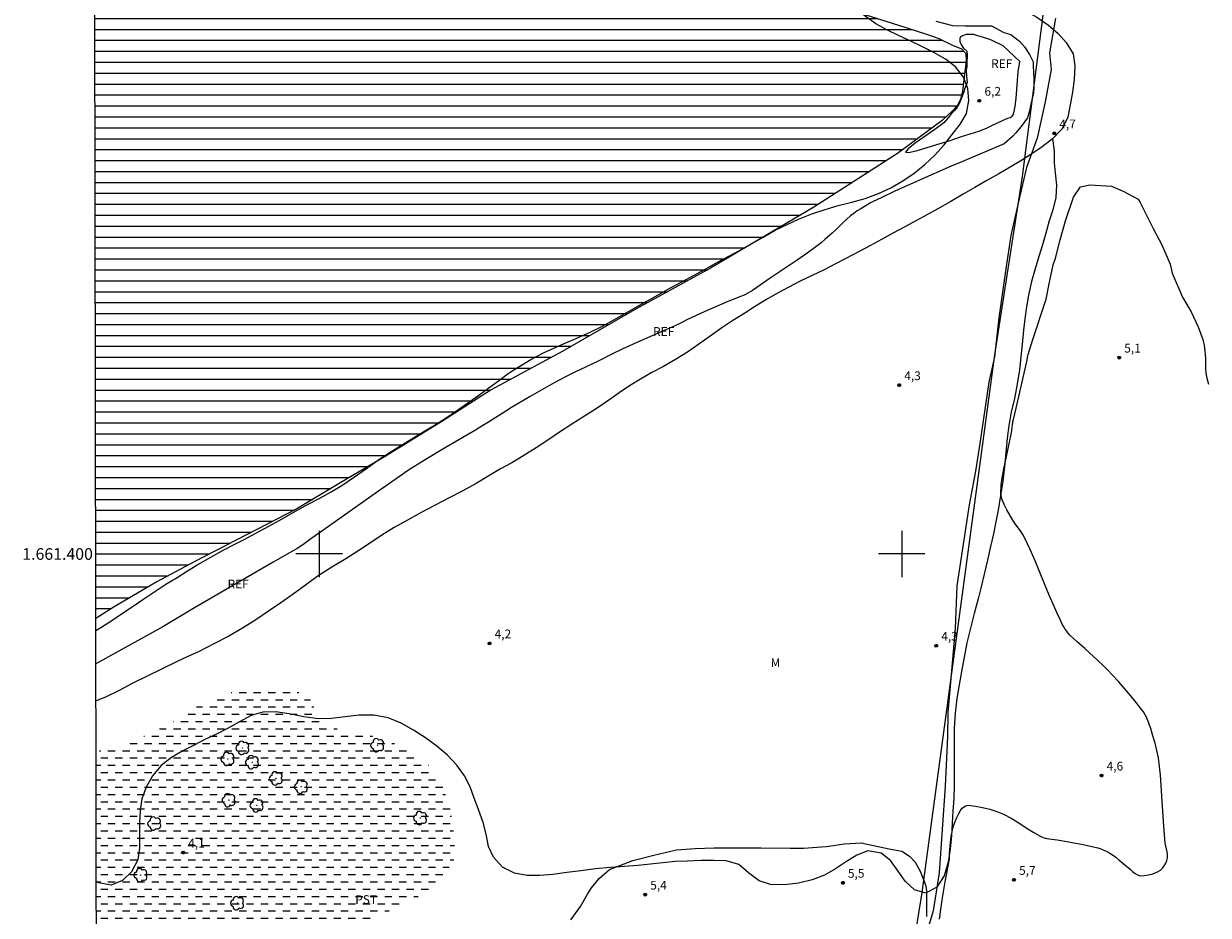
# Model space of a CAD drawing. Units: metres. Extents: x 282645 to 283160, y 1661039 to 1661604.
# Drawn here: x 282649 to 282853, y 1661338 to 1661491 of the extents above; entities that cross this region are included whole.
import ezdxf
from ezdxf.enums import TextEntityAlignment as Align

# ---------------------------------------------------------------- set-up
doc = ezdxf.new("R2010")
doc.units = ezdxf.units.M
doc.header["$MEASUREMENT"] = 0
doc.linetypes.add('DASHED', pattern=[0.75, 0.5, -0.25])
for name, color, linetype, lineweight in [('Alagados_Banhados', 5, 'DASHED', 9), ('Articulacao', 7, 'Continuous', 18), ('Cerca', 8, 'Cerca', 20), ('Coordenadas', 7, 'Continuous', 9), ('Lagos_Lagoas', 5, 'Continuous', 25), ('Lagos_Lagoas_Hatch', 5, 'Continuous', 9), ('Rio_Perene', 5, 'Continuous', 25)]:
    doc.layers.add(name, color=color, linetype=linetype, lineweight=lineweight)
for name, color, linetype, lineweight, true_color in [('Arvores_Isoladas', 7, 'Continuous', 18, 0x00ff33), ('Curvas_Intermediarias', 7, 'Continuous', 9, 0x783c14), ('Curvas_Mestras', 7, 'Continuous', 20, 0x783c14), ('Pto_Cotado', 7, 'Continuous', 9, 0x783c14), ('Topon_Cultura', 7, 'Continuous', 9, 0x00ff33), ('Topon_Pto_Cotado', 7, 'Continuous', 9, 0x783c14), ('Topon_Vegetacao', 7, 'Continuous', 9, 0x00ff33), ('Vegetacao', 7, 'Orla8', 9, 0x00ff33)]:
    doc.layers.add(name, color=color, linetype=linetype, lineweight=lineweight, true_color=true_color)
doc.layers.add('Malha', color=7, linetype='Continuous')
doc.styles.add('Arial', font='arial.ttf', dxfattribs={"height": 1.5})
doc.styles.get("Standard").update_dxf_attribs({"font": 'arial.ttf'})
doc.linetypes.add('Cerca', pattern='A,10,0,["X",Standard,S=1,R=0,X=0,Y=-0.5],0.1', length=10.1)
doc.linetypes.add('Orla8', pattern='A,6,-0.5,["V",Standard,S=1,R=0,X=-0.5,Y=-1],-0.5,6,-0.5,["V",Standard,S=1,R=0,X=-0.5,Y=-1],-0.5', length=14)

# ---------------------------------------------------------------- blocks, each defined once
blk = doc.blocks.new('Cotas')
at = {"layer": 'Pto_Cotado'}
blk.add_hatch(color=256, dxfattribs=at).paths.add_polyline_path([(0, 0.24, 1), (0, -0.24, 1)])
at = {"layer": 'Pto_Cotado', "lineweight": -3}
blk.add_lwpolyline([(0, -0.24, -1), (0, 0.24, -1)], format="xyb", close=True, dxfattribs=at)
blk = doc.blocks.new('Arvore')
at = {"layer": 'Arvores_Isoladas'}
blk.add_lwpolyline([(-0.72, 0.49, 0.872324), (-0.72, -0.55, 0.862983), (0.28, -0.83, 0.900105), (0.89, 0.03, 0.863155), (0.26, 0.86, 0.882486)], format="xyb", close=True, dxfattribs=at)
blk.add_circle((0, 0), 0.0286, dxfattribs=at)

msp = doc.modelspace()

# ---------------------------------------------------------------- hatches: boundary and pattern name
at = {"layer": 'Alagados_Banhados'}
h = msp.add_hatch(dxfattribs=at)
h.set_pattern_fill('DASH', color=256, scale=10)
h.paths.add_polyline_path([(282661.71, 1661366.03), (282663.32, 1661366.64), (282668.21, 1661368.06), (282671.26, 1661369.3), (282675.25, 1661371.42), (282678.26, 1661373.39), (282682.55, 1661375.65), (282687.05, 1661376.79), (282690.58, 1661377.08), (282695.43, 1661376.88), (282698.44, 1661375.17), (282699.76, 1661372.3), (282703.52, 1661369.72), (282707.1, 1661369.29), (282711.51, 1661368.12), (282715.74, 1661366.27), (282718.6, 1661364.04), (282721.11, 1661360.47), (282722.55, 1661356.21), (282723.25, 1661351.14), (282723.18, 1661347.6), (282721.06, 1661344.34), (282717.89, 1661341.76), (282714.31, 1661339.71), (282708.48, 1661337.25), (282705.63, 1661336.08), (282701.27, 1661334.8), (282696.26, 1661334.35), (282692.83, 1661333.8), (282684.27, 1661333.53), (282679.91, 1661329.67), (282678.64, 1661329.62), (282676.59, 1661329.56), (282675.51, 1661329.53), (282672.17, 1661329.48), (282668.89, 1661329.21), (282667.07, 1661327.64), (282665.75, 1661325.72), (282664.13, 1661323.89), (282663.08, 1661322.97), (282661.78, 1661322.3)])
at = {"layer": 'Lagos_Lagoas_Hatch'}
h = msp.add_hatch(dxfattribs=at)
h.set_pattern_fill('LINE', color=256, scale=15)
h.paths.add_polyline_path([(282778.27, 1661455.58), (282778.42, 1661455.65), (282784.92, 1661459.49), (282799.26, 1661468.71), (282806.94, 1661474.38), (282808.7, 1661476.05), (282809.51, 1661476.9), (282810.12, 1661477.99), (282810.44, 1661479.42), (282810.69, 1661481.65), (282810.63, 1661481.81), (282809.24, 1661483.57), (282807.53, 1661484.91), (282805.54, 1661486.04), (282803.45, 1661487.08), (282801.59, 1661487.96), (282799.47, 1661488.96), (282797.43, 1661489.94), (282795.57, 1661490.98), (282793.71, 1661492.29), (282793.08, 1661492.76), (282791.32, 1661493.32), (282789.66, 1661494.03), (282787.88, 1661494.67), (282785.96, 1661495.07), (282783.65, 1661495.47), (282780.37, 1661496.34), (282775.38, 1661498.02), (282768.6, 1661500.21), (282759.71, 1661503.05), (282759.07, 1661503.24), (282758.42, 1661503.39), (282756.35, 1661503.93), (282754.36, 1661504.58), (282753.68, 1661504.81), (282752.28, 1661505.22), (282744.83, 1661507.45), (282739.09, 1661509.36), (282738.54, 1661509.59), (282737.83, 1661509.77), (282735.73, 1661510.28), (282733.8, 1661510.83), (282731.7, 1661511.5), (282729.69, 1661512.24), (282727.93, 1661513.36), (282727.65, 1661513.69), (282723.98, 1661514.93), (282717.23, 1661517.22), (282709.1, 1661520.04), (282700.83, 1661522.77), (282692.56, 1661525.54), (282685.25, 1661527.77), (282679.24, 1661530.05), (282672.45, 1661532.51), (282665.64, 1661534.51), (282661.44, 1661535.62), (282661.68, 1661388.96), (282664.81, 1661390.91), (282672.16, 1661395.22), (282678.54, 1661398.64), (282685.77, 1661402.39), (282696.19, 1661407.73), (282703.43, 1661412.12), (282709.28, 1661415.51), (282710.24, 1661416.19), (282712.38, 1661417.58), (282714.6, 1661418.95), (282716.38, 1661420.07), (282718.24, 1661421.18), (282720.08, 1661422.29), (282721.81, 1661423.37), (282724, 1661424.87), (282725.71, 1661426.06), (282727.41, 1661427.25), (282729.12, 1661428.49), (282730.8, 1661429.73), (282732.47, 1661430.95), (282734.18, 1661432.06), (282736.35, 1661433.35), (282738.54, 1661434.51), (282740.4, 1661435.39), (282742.34, 1661436.25), (282744.23, 1661437.05), (282746.55, 1661438.05), (282748.62, 1661439.09), (282750.56, 1661440.15), (282752.44, 1661441.18), (282754.33, 1661442.27), (282756.24, 1661443.35), (282758.18, 1661444.46), (282760.19, 1661445.58), (282762.26, 1661446.69), (282764.35, 1661447.82), (282766.39, 1661448.94), (282768.38, 1661450.05), (282770.34, 1661451.08), (282772.15, 1661452.09), (282774.27, 1661453.28), (282776.33, 1661454.44)])
h.paths.add_polyline_path([(282732.17, 1661512.17), (282727.65, 1661513.69), (282727.93, 1661513.36), (282729.69, 1661512.24), (282731.7, 1661511.5), (282733.8, 1661510.83), (282735.73, 1661510.28), (282737.83, 1661509.77), (282738.54, 1661509.59)], flags=17)
h.paths.add_polyline_path([(282753.68, 1661504.81), (282754.36, 1661504.58), (282756.35, 1661503.93), (282758.42, 1661503.39), (282759.07, 1661503.24)], flags=17)
h.paths.add_polyline_path([(282811.01, 1661485.85), (282810.25, 1661486.64), (282808.72, 1661487.27), (282806.38, 1661488.43), (282804.46, 1661489.13), (282800.74, 1661490.33), (282793.08, 1661492.76), (282793.71, 1661492.29), (282795.57, 1661490.98), (282797.43, 1661489.94), (282799.47, 1661488.96), (282801.59, 1661487.96), (282803.45, 1661487.08), (282805.54, 1661486.04), (282807.53, 1661484.91), (282809.24, 1661483.57), (282810.63, 1661481.81), (282810.69, 1661481.65), (282810.71, 1661481.8), (282811.09, 1661484.61)])
h.paths.add_polyline_path([(282767.21, 1661449.02), (282778.42, 1661455.65), (282778.27, 1661455.58), (282776.33, 1661454.44), (282774.27, 1661453.28), (282772.15, 1661452.09), (282770.34, 1661451.08), (282768.38, 1661450.05), (282766.39, 1661448.94), (282764.35, 1661447.82), (282762.26, 1661446.69), (282760.19, 1661445.58), (282758.18, 1661444.46), (282756.24, 1661443.35), (282754.33, 1661442.27), (282752.44, 1661441.18), (282750.56, 1661440.15), (282748.62, 1661439.09), (282746.55, 1661438.05), (282744.23, 1661437.05), (282742.34, 1661436.25), (282740.4, 1661435.39), (282738.54, 1661434.51), (282736.35, 1661433.35), (282734.18, 1661432.06), (282732.47, 1661430.95), (282730.8, 1661429.73), (282729.12, 1661428.49), (282727.41, 1661427.25), (282725.71, 1661426.06), (282724, 1661424.87), (282721.81, 1661423.37), (282720.08, 1661422.29), (282718.24, 1661421.18), (282716.38, 1661420.07), (282714.6, 1661418.95), (282712.38, 1661417.58), (282710.24, 1661416.19), (282709.28, 1661415.51), (282711.53, 1661416.82), (282721.08, 1661422.71), (282729.55, 1661428.16), (282741.82, 1661434.82), (282754.51, 1661442.14)], flags=17)

# ---------------------------------------------------------------- linework, layer by layer
at = {"layer": 'Articulacao', "flags": 128}
msp.add_lwpolyline([(282661.34, 1661598.73), (283142.97, 1661599.48), (283143.83, 1661045.2), (282662.22, 1661044.45), (282661.34, 1661598.73)], close=True, dxfattribs=at)
at = {"layer": 'Cerca', "flags": 128}
msp.add_lwpolyline([(282838.03, 1661599), (282836.45, 1661587.65), (282833.08, 1661563.04), (282830.53, 1661542.34), (282826.88, 1661513.76), (282824.54, 1661494.67), (282820.7, 1661464.77), (282815.92, 1661434.19), (282803.45, 1661341.92), (282802.42, 1661335.5), (282802.24, 1661334.4), (282801.92, 1661331.49), (282799.8, 1661311.93), (282799.11, 1661305.58), (282793.14, 1661247.52), (282787.15, 1661213.77), (282777.07, 1661152.59), (282774.72, 1661140.07)], dxfattribs=at)
at = {"layer": 'Curvas_Intermediarias', "elevation": 6, "flags": 128}
msp.add_lwpolyline([(282812.5, 1661489.04), (282812.39, 1661489.12), (282812.02, 1661489.12), (282811.79, 1661489.12), (282811.09, 1661489.12), (282810.42, 1661488.9), (282810.09, 1661488.74), (282810, 1661488.46), (282810, 1661487.9), (282810.26, 1661487.28), (282810.62, 1661486.78), (282811.21, 1661486.25), (282811.26, 1661485.59), (282811.26, 1661485.2), (282811.2, 1661484.54), (282811.16, 1661483.52), (282811.08, 1661483.04), (282811.15, 1661481.93), (282811.25, 1661480.89), (282810.81, 1661479.75), (282810.75, 1661479.46), (282810.52, 1661478.82), (282810.29, 1661478.28), (282809.93, 1661477.37), (282809.47, 1661476.53), (282809.07, 1661476.09), (282808.54, 1661475.56), (282807.98, 1661474.8), (282807.21, 1661473.98), (282805.72, 1661472.83), (282802.32, 1661470.46), (282801.1, 1661469.53), (282800.65, 1661468.95), (282801.18, 1661468.88), (282802.47, 1661469.18), (282804.2, 1661469.69), (282806.03, 1661470.26), (282808.17, 1661470.9), (282810.26, 1661471.63), (282812.52, 1661472.31), (282813.27, 1661472.55), (282814, 1661472.82), (282814.7, 1661473.11), (282815.38, 1661473.43), (282817.4, 1661474.45), (282817.8, 1661474.61), (282818.24, 1661474.76), (282818.65, 1661474.91), (282818.99, 1661475.13), (282819.19, 1661475.43), (282819.5, 1661476.78), (282819.68, 1661478.22), (282819.86, 1661481.22), (282819.99, 1661482.7), (282820.3, 1661484.47), (282817.43, 1661487.19), (282815.44, 1661488.16), (282814.98, 1661488.33), (282814.04, 1661488.63), (282812.5, 1661489.04)], dxfattribs=at)
at = {"layer": 'Curvas_Mestras', "elevation": 5, "flags": 128}
for points in [[(282805.84, 1661491.4), (282808.7, 1661490.68), (282810.92, 1661490.62), (282812.53, 1661490.62), (282815.42, 1661490.62), (282817.53, 1661489.46), (282818.73, 1661489.12), (282820.22, 1661487.99), (282821.09, 1661487.01), (282821.95, 1661485.68), (282822.56, 1661484.46), (282822.56, 1661483.74), (282822.7, 1661481.46), (282822.67, 1661480.07), (282822.64, 1661479.1), (282822.17, 1661477.18), (282821.95, 1661476.02), (282821.62, 1661474.82), (282820.51, 1661473.32), (282819.62, 1661472.24), (282819.01, 1661471.6), (282817.59, 1661470.39), (282810.35, 1661467.3), (282808.5, 1661466.55), (282803.04, 1661464.16), (282798.83, 1661462.26), (282796.5, 1661461.11), (282795.09, 1661460.46), (282794.63, 1661460.23), (282794.18, 1661459.98), (282792.97, 1661459.24), (282792.37, 1661458.85), (282791.79, 1661458.44), (282791.23, 1661458.01), (282790.58, 1661457.45), (282789.95, 1661456.85), (282788.72, 1661455.64), (282788.08, 1661455.05), (282786.81, 1661453.94), (282786.16, 1661453.41), (282785.51, 1661452.88), (282784.83, 1661452.37), (282783.38, 1661451.33), (282781.9, 1661450.31), (282777.45, 1661447.3), (282775.16, 1661445.7), (282774.39, 1661445.19), (282773.59, 1661444.72), (282772.99, 1661444.42), (282772.36, 1661444.16), (282771.09, 1661443.68), (282770.45, 1661443.43), (282766.12, 1661441.53), (282763.24, 1661440.24), (282762.25, 1661439.7), (282761.46, 1661439.33), (282754.51, 1661436.27), (282752.04, 1661435.15), (282750.38, 1661434.34), (282747.92, 1661433.08), (282743.79, 1661431.12), (282742.42, 1661430.45), (282741.07, 1661429.75), (282739.44, 1661428.85), (282737.83, 1661427.94), (282736.23, 1661427.01), (282733.04, 1661425.11), (282732.04, 1661424.5), (282729.1, 1661422.63), (282728.11, 1661422.02), (282726.85, 1661421.26), (282721.78, 1661418.3), (282717.91, 1661415.96), (282715.36, 1661414.36), (282713.77, 1661413.29), (282710, 1661410.65), (282700.66, 1661404.04), (282698.57, 1661402.59), (282697.19, 1661401.59), (282696.24, 1661400.96), (282695.42, 1661400.47), (282692.08, 1661398.61), (282678.61, 1661390.79), (282673.14, 1661387.51), (282661.69, 1661381.15)], [(282806.48, 1661337.36), (282806.97, 1661340.69), (282807.44, 1661343.76), (282807.93, 1661346.16), (282808.16, 1661347.42), (282808.19, 1661347.67), (282808.22, 1661348.68), (282808.43, 1661351.05), (282808.54, 1661351.83), (282808.71, 1661352.6), (282808.92, 1661353.34), (282809.17, 1661354.08), (282809.46, 1661354.8), (282809.8, 1661355.49), (282810.18, 1661356.13), (282810.37, 1661356.37), (282810.62, 1661356.59), (282810.9, 1661356.76), (282811.2, 1661356.87), (282811.49, 1661356.89), (282812.69, 1661356.73), (282813.9, 1661356.5), (282815.12, 1661356.2), (282816.32, 1661355.82), (282817.47, 1661355.37), (282818.82, 1661354.68), (282820.11, 1661353.87), (282821.39, 1661353.02), (282822.68, 1661352.19), (282824.01, 1661351.48), (282824.64, 1661351.26), (282825.31, 1661351.12), (282826.69, 1661350.94), (282827.37, 1661350.83), (282831.18, 1661350.15), (282832.44, 1661349.89), (282833.68, 1661349.58), (282834.21, 1661349.41), (282834.73, 1661349.19), (282835.23, 1661348.94), (282835.72, 1661348.67), (282836.19, 1661348.37), (282836.74, 1661347.98), (282837.27, 1661347.55), (282838.3, 1661346.67), (282839.23, 1661345.91), (282839.64, 1661345.54), (282840.06, 1661345.2), (282840.49, 1661344.94), (282840.94, 1661344.81), (282841.63, 1661344.82), (282842.36, 1661344.93), (282843.1, 1661345.14), (282843.79, 1661345.43), (282844.41, 1661345.77), (282844.76, 1661346.08), (282845.07, 1661346.48), (282845.32, 1661346.94), (282845.5, 1661347.42), (282845.62, 1661347.9), (282845.65, 1661348.38), (282845.58, 1661348.88), (282845.33, 1661349.9), (282845.25, 1661350.4), (282845.01, 1661353.29), (282844.69, 1661357.61), (282844.41, 1661362.07), (282844.28, 1661363.55), (282844.07, 1661365.02), (282843.82, 1661366.29), (282843.5, 1661367.55), (282843.14, 1661368.81), (282842.75, 1661370.05), (282842.34, 1661371.28), (282842.17, 1661371.7), (282841.97, 1661372.11), (282841.75, 1661372.51), (282841.5, 1661372.9), (282841.23, 1661373.27), (282840.26, 1661374.5), (282839.26, 1661375.72), (282838.25, 1661376.92), (282837.22, 1661378.1), (282836.16, 1661379.27), (282835.38, 1661380.09), (282834.57, 1661380.89), (282833.74, 1661381.67), (282831.44, 1661383.79), (282830.14, 1661384.92), (282829.5, 1661385.5), (282828.89, 1661386.1), (282828.6, 1661386.42), (282828.33, 1661386.76), (282828.08, 1661387.11), (282827.85, 1661387.48), (282827.63, 1661387.86), (282827.14, 1661388.85), (282826.67, 1661389.87), (282825.32, 1661392.95), (282824.5, 1661394.9), (282822.89, 1661398.82), (282822.06, 1661400.77), (282821.17, 1661402.69), (282820.8, 1661403.34), (282820.37, 1661403.95), (282819.48, 1661405.17), (282819.09, 1661405.8), (282818.06, 1661407.59), (282817.58, 1661408.5), (282817.22, 1661409.44), (282817.04, 1661410.39), (282817.07, 1661411.88), (282817.28, 1661413.39), (282817.6, 1661414.92), (282817.96, 1661416.45), (282818.78, 1661420.54), (282818.9, 1661421.18), (282819.1, 1661422.68), (282819.17, 1661423.05), (282819.63, 1661425.04), (282821.51, 1661433), (282821.65, 1661433.99), (282821.71, 1661434.23), (282822.47, 1661436.62), (282824.78, 1661443.7), (282825.4, 1661446.63), (282825.98, 1661449.6), (282826.41, 1661450.76), (282827.22, 1661453.87), (282828.13, 1661457.18), (282829.47, 1661461.21), (282830.72, 1661462.99), (282832.3, 1661463.32), (282836.04, 1661463.13), (282838.01, 1661462.22), (282840.6, 1661460.88), (282840.89, 1661460.4), (282843.15, 1661455.84), (282844.68, 1661453.06), (282846.07, 1661449.71), (282846.41, 1661448.17), (282848.18, 1661444.05), (282849.72, 1661441.55), (282850.88, 1661438.99), (282851.7, 1661436.78), (282851.83, 1661436.3), (282851.93, 1661435.81), (282852.05, 1661434.82), (282852.1, 1661434.32), (282852.15, 1661433.49), (282852.18, 1661431.82), (282852.24, 1661431), (282852.37, 1661430.19), (282852.66, 1661429.13)], [(282743.23, 1661337.25), (282744.88, 1661339.52), (282746.09, 1661341.61), (282746.73, 1661342.73), (282748.07, 1661344.32), (282749.86, 1661345.86), (282753.83, 1661347.43), (282757.45, 1661348.31), (282761.32, 1661349.25), (282764.55, 1661349.49), (282767.84, 1661349.59), (282770.82, 1661349.59), (282775.87, 1661349.59), (282780.86, 1661349.55), (282783.16, 1661349.55), (282787.03, 1661349.79), (282790.17, 1661350.3), (282793.06, 1661350.46), (282795.16, 1661349.99), (282796.77, 1661349.63), (282798.15, 1661349.35), (282800.01, 1661349.01), (282801.35, 1661348.13), (282802.3, 1661347.11), (282803.19, 1661345.56), (282804.08, 1661343.23), (282804.27, 1661342.25), (282804.27, 1661339.9), (282804.28, 1661337.8)]]:
    msp.add_lwpolyline(points, dxfattribs=at)
at = {"layer": 'Lagos_Lagoas', "flags": 128}
msp.add_lwpolyline([(282791.32, 1661493.32), (282800.74, 1661490.33), (282804.46, 1661489.13), (282806.38, 1661488.43), (282808.72, 1661487.27), (282810.25, 1661486.64), (282811.01, 1661485.85), (282811.09, 1661484.61), (282810.71, 1661481.8), (282810.44, 1661479.42), (282810.12, 1661477.99), (282809.51, 1661476.9), (282808.7, 1661476.05), (282806.94, 1661474.38), (282799.26, 1661468.71), (282784.92, 1661459.49), (282767.21, 1661449.02), (282754.51, 1661442.14), (282741.82, 1661434.82), (282729.55, 1661428.16), (282721.08, 1661422.71), (282711.53, 1661416.82), (282703.43, 1661412.12), (282696.19, 1661407.73), (282685.77, 1661402.39), (282678.54, 1661398.64), (282672.16, 1661395.22), (282664.81, 1661390.91), (282661.68, 1661388.96)], dxfattribs=at)
at = {"layer": 'Malha', "flags": 128}
for points in [[(282700, 1661404), (282700, 1661396)], [(282800, 1661404), (282800, 1661396)], [(282661.66, 1661400), (282665.66, 1661400)], [(282704, 1661400), (282696, 1661400)], [(282804, 1661400), (282796, 1661400)]]:
    msp.add_lwpolyline(points, dxfattribs=at)
at = {"layer": 'Rio_Perene', "flags": 128}
msp.add_lwpolyline([(282826.41, 1661491.93), (282825.39, 1661486), (282825.64, 1661483.1), (282824.61, 1661477.56), (282823.27, 1661471.32), (282821.44, 1661466.32), (282820.31, 1661461.43), (282818.72, 1661454.65), (282817.88, 1661448.91), (282816.7, 1661440.54), (282815.91, 1661433.82), (282814.97, 1661429.46), (282813.44, 1661418.97), (282812.65, 1661414.22), (282811.61, 1661408.43), (282809.49, 1661394.53), (282809.19, 1661387.21), (282808.4, 1661378), (282807.91, 1661372.81), (282807.86, 1661368.65), (282807.47, 1661360.14), (282806.43, 1661345.3), (282805.4, 1661338.76), (282804.51, 1661335.7)], dxfattribs=at)
at = {"layer": 'Vegetacao', "flags": 128}
for points in [[(282661.68, 1661386.88), (282662.5, 1661387.4), (282664.39, 1661388.59), (282666.25, 1661389.83), (282668.06, 1661391.07), (282669.92, 1661392.33), (282671.8, 1661393.57), (282673.71, 1661394.81), (282675.6, 1661395.98), (282677.43, 1661397.11), (282679.19, 1661398.17), (282681.38, 1661399.44), (282683.66, 1661400.71), (282685.44, 1661401.64), (282687.22, 1661402.57), (282689.03, 1661403.5), (282691.35, 1661404.77), (282693.63, 1661406.03), (282695.95, 1661407.32), (282698.25, 1661408.62), (282700.11, 1661409.6), (282702.05, 1661410.66), (282703.91, 1661411.74), (282706.05, 1661413.22), (282708.12, 1661414.69), (282710.24, 1661416.19), (282712.38, 1661417.58), (282714.6, 1661418.95), (282716.38, 1661420.07), (282718.24, 1661421.18), (282720.08, 1661422.29), (282721.81, 1661423.37), (282724, 1661424.87), (282725.71, 1661426.06), (282727.41, 1661427.25), (282729.12, 1661428.49), (282730.8, 1661429.73), (282732.47, 1661430.95), (282734.18, 1661432.06), (282736.35, 1661433.35), (282738.54, 1661434.51), (282740.4, 1661435.39), (282742.34, 1661436.25), (282744.23, 1661437.05), (282746.55, 1661438.05), (282748.62, 1661439.09), (282750.56, 1661440.15), (282752.44, 1661441.18), (282754.33, 1661442.27), (282756.24, 1661443.35), (282758.18, 1661444.46), (282760.19, 1661445.58), (282762.26, 1661446.69), (282764.35, 1661447.82), (282766.39, 1661448.94), (282768.38, 1661450.05), (282770.34, 1661451.08), (282772.15, 1661452.09), (282774.27, 1661453.28), (282776.33, 1661454.44), (282778.27, 1661455.58), (282780.44, 1661456.61), (282782.3, 1661457.44), (282784.57, 1661458.37), (282786.85, 1661459.12), (282789.12, 1661459.77), (282791.42, 1661460.34), (282793.74, 1661460.98), (282796.04, 1661461.86), (282798.16, 1661462.84), (282800.18, 1661464.01), (282802.14, 1661465.32), (282803.97, 1661466.82), (282805.7, 1661468.45), (282807.28, 1661470.21), (282808.67, 1661471.97), (282810.09, 1661473.8), (282811.15, 1661475.58), (282811.54, 1661477.83), (282811.38, 1661479.85), (282810.63, 1661481.81), (282809.24, 1661483.57), (282807.53, 1661484.91), (282805.54, 1661486.04), (282803.45, 1661487.08), (282801.59, 1661487.96), (282799.47, 1661488.96), (282797.43, 1661489.94), (282795.57, 1661490.98), (282793.71, 1661492.29), (282792, 1661493.56), (282790.2, 1661494.49), (282788.05, 1661495.26), (282785.75, 1661495.96), (282783.71, 1661496.45), (282781.67, 1661496.86), (282779.71, 1661497.25), (282777.72, 1661497.71), (282775.44, 1661498.38), (282773.48, 1661499.19), (282771.39, 1661500.11), (282769.42, 1661500.71), (282767.33, 1661501.22), (282765.03, 1661501.79), (282762.78, 1661502.33), (282760.69, 1661502.85), (282758.42, 1661503.39), (282756.35, 1661503.93), (282754.36, 1661504.58), (282752.37, 1661505.25), (282750.33, 1661506.13), (282748.39, 1661507.11), (282746.35, 1661507.91), (282744.18, 1661508.43), (282742.11, 1661508.79), (282739.97, 1661509.23), (282737.83, 1661509.77), (282735.73, 1661510.28), (282733.8, 1661510.83), (282731.7, 1661511.5), (282729.69, 1661512.24), (282727.93, 1661513.36), (282726.51, 1661515.09), (282725.84, 1661517), (282725.97, 1661519.01), (282727.67, 1661520.3), (282729.61, 1661521), (282731.57, 1661521.21), (282732.76, 1661521.31), (282734.9, 1661521.31), (282737.18, 1661521.44), (282739.32, 1661521.81), (282741.49, 1661521.47), (282743.43, 1661520.85), (282745.37, 1661519.74), (282747.1, 1661518.48), (282748.96, 1661517.06), (282750.79, 1661515.56), (282752.6, 1661514.16), (282754.41, 1661512.92), (282756.48, 1661511.79), (282758.34, 1661510.91), (282760.22, 1661510.11), (282762.14, 1661509.31), (282763.97, 1661508.51), (282765.8, 1661507.63), (282767.69, 1661506.83), (282769.68, 1661506.08), (282771.77, 1661505.31), (282773.92, 1661504.58), (282776.09, 1661503.97), (282778.41, 1661503.42), (282780.4, 1661503.09), (282782.52, 1661502.78), (282784.72, 1661502.42), (282786.94, 1661501.95), (282789.16, 1661501.36), (282791.54, 1661500.69), (282793.99, 1661500.07), (282796.45, 1661499.6), (282798.77, 1661499.27), (282800.94, 1661499.09), (282802.96, 1661498.78), (282804.92, 1661498.37), (282807.3, 1661497.85), (282809.29, 1661497.46), (282811.33, 1661497.08), (282813.39, 1661496.61), (282815.36, 1661496.07), (282817.45, 1661495.27), (282819.31, 1661494.32), (282821.17, 1661493.26), (282823.19, 1661492.09), (282825.2, 1661490.75), (282826.88, 1661489.31), (282828.22, 1661487.73), (282829.44, 1661485.82), (282829.75, 1661483.73), (282829.62, 1661481.38), (282829.34, 1661479.26), (282828.95, 1661477.04), (282828.51, 1661474.97), (282827.53, 1661472.95), (282825.88, 1661471.2), (282824.1, 1661469.83), (282822.18, 1661468.51), (282820.48, 1661467.45), (282818.65, 1661466.36), (282816.68, 1661465.23), (282814.62, 1661464.06), (282812.58, 1661462.9), (282810.54, 1661461.71), (282808.44, 1661460.5), (282806.22, 1661459.2), (282804.41, 1661458.22), (282802.53, 1661457.24), (282800.57, 1661456.15), (282798.58, 1661455.07), (282796.56, 1661453.98), (282794.62, 1661452.95), (282792.79, 1661451.97), (282790.44, 1661450.7), (282788.66, 1661449.77), (282786.69, 1661448.76), (282784.63, 1661447.8), (282782.59, 1661446.82), (282780.62, 1661445.79), (282778.71, 1661444.73), (282776.8, 1661443.64), (282774.92, 1661442.51), (282773.06, 1661441.34), (282771.04, 1661440.08), (282769.1, 1661438.78), (282767.14, 1661437.39), (282765.2, 1661435.99), (282763.22, 1661434.65), (282761.15, 1661433.38), (282759.13, 1661432.19), (282757.12, 1661431.11), (282755.16, 1661430), (282753.3, 1661428.86), (282751.51, 1661427.64), (282749.73, 1661426.38), (282747.74, 1661425.03), (282745.57, 1661423.66), (282743.38, 1661422.27), (282741.26, 1661420.9), (282739.25, 1661419.53), (282737.23, 1661418.19), (282735.14, 1661416.87), (282733.1, 1661415.65), (282731.14, 1661414.59), (282729.12, 1661413.4), (282726.93, 1661412.11), (282724.65, 1661410.85), (282722.3, 1661409.63), (282719.9, 1661408.39), (282717.52, 1661407.12), (282715.17, 1661405.83), (282712.9, 1661404.54), (282710.76, 1661403.25), (282708.79, 1661401.93), (282706.8, 1661400.58), (282704.58, 1661399.19), (282702.15, 1661397.74), (282699.83, 1661396.24), (282697.63, 1661394.67), (282695.54, 1661393.12), (282693.45, 1661391.62), (282691.28, 1661390.17), (282689.16, 1661388.72), (282686.86, 1661387.27), (282684.49, 1661385.9), (282681.93, 1661384.56), (282679.3, 1661383.24), (282677.46, 1661382.39), (282675.63, 1661381.54), (282672.94, 1661380.24), (282670.36, 1661379), (282667.93, 1661377.76), (282665.68, 1661376.6), (282663.33, 1661375.46), (282661.7, 1661374.82)], [(282825.88, 1661471.2), (282826.19, 1661469.17), (282826.17, 1661467.13), (282826.35, 1661465.37), (282826.56, 1661463.28), (282826.48, 1661461.14), (282825.94, 1661459.07), (282825.34, 1661457.13), (282824.75, 1661455.06), (282824.18, 1661453.02), (282823.56, 1661451.01), (282822.92, 1661448.94), (282822.3, 1661446.75), (282821.78, 1661444.42), (282821.45, 1661442.43), (282821.14, 1661440.36), (282820.91, 1661438.38), (282820.67, 1661435.92), (282820.47, 1661433.83), (282820.21, 1661431.58), (282819.85, 1661429.15), (282819.36, 1661426.67), (282818.82, 1661424.32), (282818.41, 1661422.07), (282818.1, 1661419.88), (282817.86, 1661417.42), (282817.66, 1661414.94), (282817.35, 1661412.51), (282816.99, 1661410.06), (282816.58, 1661407.53), (282816.19, 1661405.54), (282815.75, 1661403.47), (282815.26, 1661401.3), (282814.72, 1661398.95), (282814.18, 1661396.55), (282813.66, 1661394.38), (282813.12, 1661392.31), (282812.45, 1661389.81), (282811.8, 1661387.3), (282811.21, 1661384.77), (282810.72, 1661382.29), (282810.28, 1661379.83), (282809.89, 1661377.58), (282809.48, 1661375.18), (282809.17, 1661372.68), (282809.02, 1661370.14), (282808.99, 1661367.61), (282808.99, 1661365.08), (282808.99, 1661362.63), (282808.99, 1661360.28), (282808.97, 1661358.05), (282808.81, 1661355.88), (282808.69, 1661353.82), (282808.58, 1661351.67), (282808.35, 1661349.35), (282807.99, 1661347.1), (282807.29, 1661344.78), (282806.05, 1661342.84), (282804.14, 1661341.83), (282802.18, 1661342.4), (282800.6, 1661343.87), (282799.39, 1661345.6), (282798.07, 1661347.43), (282796.49, 1661348.7), (282794.19, 1661349.09), (282792.28, 1661348.34), (282790.35, 1661347.1), (282788.64, 1661346.01), (282786.78, 1661344.92), (282784.64, 1661344.07), (282782.29, 1661343.5), (282779.91, 1661343.22), (282777.48, 1661343.32), (282775.52, 1661343.94), (282773.73, 1661345.31), (282772.03, 1661346.73), (282769.86, 1661347.35), (282767.79, 1661347.42), (282765.57, 1661347.4), (282763.19, 1661347.32), (282761.13, 1661347.22), (282759.01, 1661347.01), (282756.86, 1661346.8), (282754.69, 1661346.57), (282752.42, 1661346.39), (282749.99, 1661346.21), (282747.44, 1661346), (282744.93, 1661345.66), (282742.5, 1661345.33), (282740.12, 1661345.01), (282737.8, 1661344.83), (282735.73, 1661344.83), (282733.51, 1661345.22), (282731.47, 1661346.25), (282729.92, 1661347.96), (282729.07, 1661349.82), (282728.68, 1661351.96), (282728.16, 1661353.92), (282727.33, 1661356.17), (282726.64, 1661358.11), (282725.91, 1661360.05), (282724.96, 1661361.93), (282723.66, 1661363.77), (282722.06, 1661365.5), (282720.23, 1661367.05), (282718.26, 1661368.44), (282716.2, 1661369.76), (282714.08, 1661370.97), (282711.85, 1661371.9), (282709.4, 1661372.36), (282706.89, 1661372.34), (282704.47, 1661372.05), (282702.14, 1661371.79), (282699.82, 1661371.74), (282697.39, 1661372.05), (282694.88, 1661372.59), (282692.5, 1661372.93), (282690.33, 1661372.85), (282688.35, 1661372.28), (282686.23, 1661371.17), (282684.24, 1661370.06), (282682.25, 1661369.05), (282680.36, 1661368.15), (282678.56, 1661367.21), (282676.59, 1661366.21), (282674.68, 1661365.1), (282672.9, 1661363.73), (282671.38, 1661361.94), (282670.29, 1661360), (282669.57, 1661358.02), (282669.26, 1661355.97), (282669.18, 1661353.88), (282669.18, 1661351.71), (282669.18, 1661349.54), (282668.85, 1661347.55), (282667.79, 1661345.49), (282666.24, 1661343.99), (282664.3, 1661343.21), (282662.11, 1661343.57), (282661.75, 1661343.82)]]:
    msp.add_lwpolyline(points, dxfattribs=at)

# ---------------------------------------------------------------- block references
at = {"layer": 'Arvores_Isoladas'}
for p in [(282686.87, 1661366.74), (282710.01, 1661367.19), (282684.31, 1661364.85), (282688.51, 1661364.27), (282692.61, 1661361.5), (282696.9, 1661360.06), (282684.5, 1661357.77), (282689.3, 1661356.87), (282671.73, 1661353.75), (282717.38, 1661354.7), (282669.37, 1661344.91), (282685.96, 1661340.1)]:
    msp.add_blockref('Arvore', p, dxfattribs=at)
at = {"layer": 'Pto_Cotado', "rotation": 0.01605288620525206}
for p in [(282813.34, 1661477.76, 6.2), (282826.19, 1661472.17, 4.66), (282837.35, 1661433.69, 5.14), (282799.58, 1661428.96, 4.33), (282729.26, 1661384.66, 4.2), (282805.93, 1661384.26, 4.33), (282834.32, 1661361.98, 4.61), (282676.65, 1661348.77, 4.1), (282819.29, 1661344.09, 5.72), (282789.91, 1661343.59, 5.47), (282755.97, 1661341.56, 5.42)]:
    msp.add_blockref('Cotas', p, dxfattribs=at)

# ---------------------------------------------------------------- texts
at = {"layer": 'Coordenadas', "style": 'Arial'}
msp.add_text('1.661.400', height=2, dxfattribs=at).set_placement((282661.16, 1661400), align=Align.MIDDLE_RIGHT)
at = {"layer": 'Topon_Cultura', "style": 'Arial'}
msp.add_text('PST', height=1.5, rotation=0.0161, dxfattribs=at).set_placement((282706.2, 1661339.96))
at = {"layer": 'Topon_Pto_Cotado', "style": 'Arial'}
for s, p in [('6,2', (282814.21, 1661478.63, 6.2)), ('4,7', (282827.06, 1661473.03, 4.66)), ('5,1', (282838.21, 1661434.56, 5.14)), ('4,3', (282800.45, 1661429.83, 4.33)), ('4,2', (282730.12, 1661385.53, 4.2)), ('4,3', (282806.8, 1661385.13, 4.33)), ('4,6', (282835.18, 1661362.85, 4.61)), ('4,1', (282677.52, 1661349.64, 4.1)), ('5,7', (282820.15, 1661344.96, 5.72)), ('5,5', (282790.77, 1661344.46, 5.47)), ('5,4', (282756.84, 1661342.42, 5.42))]:
    msp.add_text(s, height=1.5, rotation=0.0161, dxfattribs=at).set_placement(p)
at = {"layer": 'Topon_Vegetacao', "style": 'Arial'}
for s, p in [('REF', (282815.36, 1661483.38)), ('REF', (282757.32, 1661437.42)), ('REF', (282684.28, 1661394.1)), ('M', (282777.51, 1661380.61))]:
    msp.add_text(s, height=1.5, rotation=0.0161, dxfattribs=at).set_placement(p)

doc.saveas('drawing.dxf')
